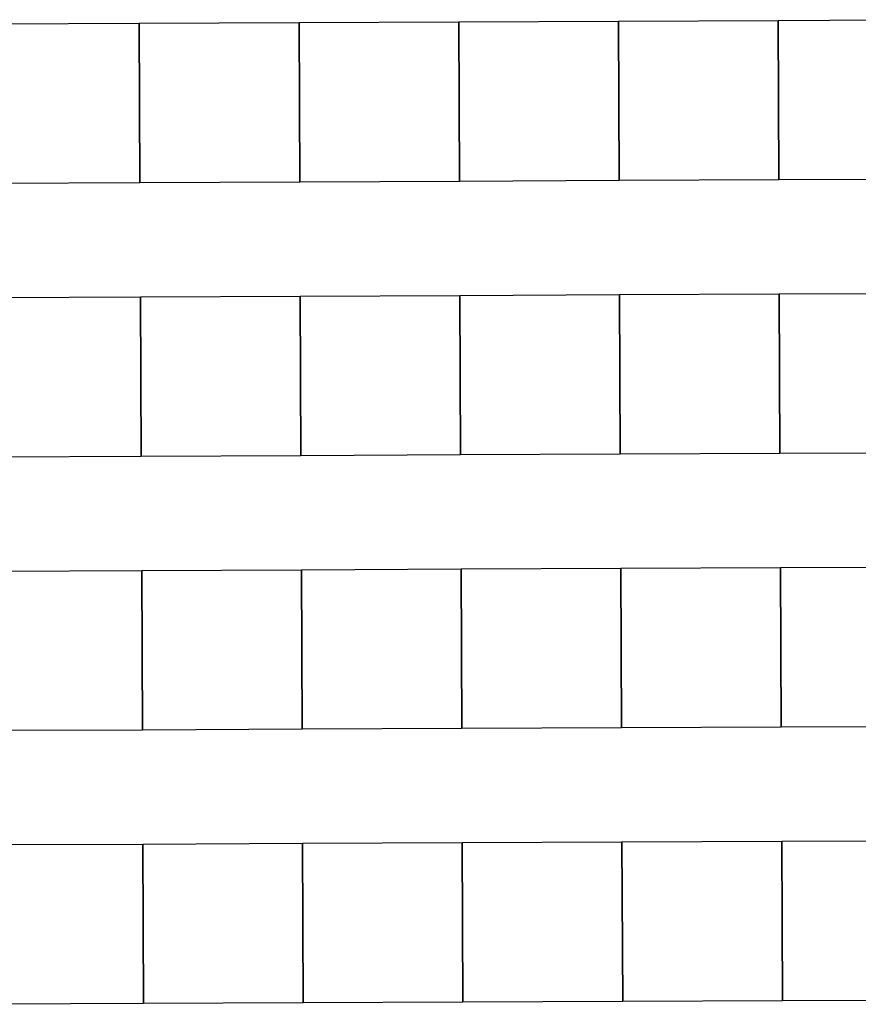
# Model space of a CAD drawing. Extents: x -12584 to -6387, y -3546 to -612.
# Drawn here: x -6719 to -6609, y -2149 to -2019 of the extents above; entities that cross this region are included whole.
import ezdxf

# ---------------------------------------------------------------- set-up
doc = ezdxf.new("R2010")
doc.units = 0
doc.header["$MEASUREMENT"] = 0

msp = doc.modelspace()

# ---------------------------------------------------------------- linework, layer by layer
for p, q in [((-6724.26, -2019.55), (-6703.26, -2019.46)), ((-6724.26, -2019.55), (-6703.26, -2019.46)), ((-6724.26, -2019.55), (-6703.26, -2019.46)), ((-6724.26, -2019.55), (-6703.26, -2019.46)), ((-6724.26, -2019.55), (-6703.26, -2019.46)), ((-6724.26, -2019.55), (-6703.26, -2019.46)), ((-6724.26, -2019.55), (-6703.26, -2019.46)), ((-6724.26, -2019.55), (-6703.26, -2019.46)), ((-6724.26, -2019.55), (-6703.26, -2019.46)), ((-6703.26, -2019.46), (-6682.26, -2019.37)), ((-6703.26, -2019.46), (-6682.26, -2019.37)), ((-6703.26, -2019.46), (-6682.26, -2019.37)), ((-6703.26, -2019.46), (-6682.26, -2019.37)), ((-6703.26, -2019.46), (-6682.26, -2019.37)), ((-6703.26, -2019.46), (-6682.26, -2019.37)), ((-6703.26, -2019.46), (-6682.26, -2019.37)), ((-6703.26, -2019.46), (-6682.26, -2019.37)), ((-6703.26, -2019.46), (-6682.26, -2019.37)), ((-6703.17, -2040.46), (-6703.26, -2019.46)), ((-6703.26, -2019.46), (-6703.17, -2040.46)), ((-6703.17, -2040.46), (-6703.26, -2019.46)), ((-6703.26, -2019.46), (-6703.17, -2040.46)), ((-6703.17, -2040.46), (-6703.26, -2019.46)), ((-6703.26, -2019.46), (-6703.17, -2040.46)), ((-6703.17, -2040.46), (-6703.26, -2019.46)), ((-6703.26, -2019.46), (-6703.17, -2040.46)), ((-6703.17, -2040.46), (-6703.26, -2019.46)), ((-6703.26, -2019.46), (-6703.17, -2040.46)), ((-6703.17, -2040.46), (-6703.26, -2019.46)), ((-6703.26, -2019.46), (-6703.17, -2040.46)), ((-6703.17, -2040.46), (-6703.26, -2019.46)), ((-6703.26, -2019.46), (-6703.17, -2040.46)), ((-6703.17, -2040.46), (-6703.26, -2019.46)), ((-6703.26, -2019.46), (-6703.17, -2040.46)), ((-6703.17, -2040.46), (-6703.26, -2019.46)), ((-6703.26, -2019.46), (-6703.17, -2040.46)), ((-6682.26, -2019.37), (-6661.26, -2019.27)), ((-6682.26, -2019.37), (-6661.26, -2019.27)), ((-6682.26, -2019.37), (-6661.26, -2019.27)), ((-6682.26, -2019.37), (-6661.26, -2019.27)), ((-6682.26, -2019.37), (-6661.26, -2019.27)), ((-6682.26, -2019.37), (-6661.26, -2019.27)), ((-6682.26, -2019.37), (-6661.26, -2019.27)), ((-6682.26, -2019.37), (-6661.26, -2019.27)), ((-6682.26, -2019.37), (-6661.26, -2019.27)), ((-6682.17, -2040.37), (-6682.26, -2019.37)), ((-6682.26, -2019.37), (-6682.17, -2040.37)), ((-6682.17, -2040.37), (-6682.26, -2019.37)), ((-6682.26, -2019.37), (-6682.17, -2040.37)), ((-6682.17, -2040.37), (-6682.26, -2019.37)), ((-6682.26, -2019.37), (-6682.17, -2040.37)), ((-6682.17, -2040.37), (-6682.26, -2019.37)), ((-6682.26, -2019.37), (-6682.17, -2040.37)), ((-6682.17, -2040.37), (-6682.26, -2019.37)), ((-6682.26, -2019.37), (-6682.17, -2040.37)), ((-6682.17, -2040.37), (-6682.26, -2019.37)), ((-6682.26, -2019.37), (-6682.17, -2040.37)), ((-6682.17, -2040.37), (-6682.26, -2019.37)), ((-6682.26, -2019.37), (-6682.17, -2040.37)), ((-6682.17, -2040.37), (-6682.26, -2019.37)), ((-6682.26, -2019.37), (-6682.17, -2040.37)), ((-6682.17, -2040.37), (-6682.26, -2019.37)), ((-6682.26, -2019.37), (-6682.17, -2040.37)), ((-6661.26, -2019.27), (-6640.26, -2019.18)), ((-6661.26, -2019.27), (-6640.26, -2019.18)), ((-6661.26, -2019.27), (-6640.26, -2019.18)), ((-6661.26, -2019.27), (-6640.26, -2019.18)), ((-6661.26, -2019.27), (-6640.26, -2019.18)), ((-6661.26, -2019.27), (-6640.26, -2019.18)), ((-6661.26, -2019.27), (-6640.26, -2019.18)), ((-6661.26, -2019.27), (-6640.26, -2019.18)), ((-6661.26, -2019.27), (-6640.26, -2019.18)), ((-6661.17, -2040.27), (-6661.26, -2019.27)), ((-6661.26, -2019.27), (-6661.17, -2040.27)), ((-6661.17, -2040.27), (-6661.26, -2019.27)), ((-6661.26, -2019.27), (-6661.17, -2040.27)), ((-6661.17, -2040.27), (-6661.26, -2019.27)), ((-6661.26, -2019.27), (-6661.17, -2040.27)), ((-6661.17, -2040.27), (-6661.26, -2019.27)), ((-6661.26, -2019.27), (-6661.17, -2040.27)), ((-6661.17, -2040.27), (-6661.26, -2019.27)), ((-6661.26, -2019.27), (-6661.17, -2040.27)), ((-6661.17, -2040.27), (-6661.26, -2019.27)), ((-6661.26, -2019.27), (-6661.17, -2040.27)), ((-6661.17, -2040.27), (-6661.26, -2019.27)), ((-6661.26, -2019.27), (-6661.17, -2040.27)), ((-6661.17, -2040.27), (-6661.26, -2019.27)), ((-6661.26, -2019.27), (-6661.17, -2040.27)), ((-6661.17, -2040.27), (-6661.26, -2019.27)), ((-6661.26, -2019.27), (-6661.17, -2040.27)), ((-6640.26, -2019.18), (-6619.26, -2019.09)), ((-6640.26, -2019.18), (-6619.26, -2019.09)), ((-6640.26, -2019.18), (-6619.26, -2019.09)), ((-6640.26, -2019.18), (-6619.26, -2019.09)), ((-6640.26, -2019.18), (-6619.26, -2019.09)), ((-6640.26, -2019.18), (-6619.26, -2019.09)), ((-6640.26, -2019.18), (-6619.26, -2019.09)), ((-6640.26, -2019.18), (-6619.26, -2019.09)), ((-6640.26, -2019.18), (-6619.26, -2019.09)), ((-6640.17, -2040.18), (-6640.26, -2019.18)), ((-6640.26, -2019.18), (-6640.17, -2040.18)), ((-6640.17, -2040.18), (-6640.26, -2019.18)), ((-6640.26, -2019.18), (-6640.17, -2040.18)), ((-6640.17, -2040.18), (-6640.26, -2019.18)), ((-6640.26, -2019.18), (-6640.17, -2040.18)), ((-6640.17, -2040.18), (-6640.26, -2019.18)), ((-6640.26, -2019.18), (-6640.17, -2040.18)), ((-6640.17, -2040.18), (-6640.26, -2019.18)), ((-6640.26, -2019.18), (-6640.17, -2040.18)), ((-6640.17, -2040.18), (-6640.26, -2019.18)), ((-6640.26, -2019.18), (-6640.17, -2040.18)), ((-6640.17, -2040.18), (-6640.26, -2019.18)), ((-6640.26, -2019.18), (-6640.17, -2040.18)), ((-6640.17, -2040.18), (-6640.26, -2019.18)), ((-6640.26, -2019.18), (-6640.17, -2040.18)), ((-6640.17, -2040.18), (-6640.26, -2019.18)), ((-6640.26, -2019.18), (-6640.17, -2040.18)), ((-6619.26, -2019.09), (-6598.26, -2019)), ((-6619.26, -2019.09), (-6598.26, -2019)), ((-6619.26, -2019.09), (-6598.26, -2019)), ((-6619.26, -2019.09), (-6598.26, -2019)), ((-6619.26, -2019.09), (-6598.26, -2019)), ((-6619.26, -2019.09), (-6598.26, -2019)), ((-6619.26, -2019.09), (-6598.26, -2019)), ((-6619.26, -2019.09), (-6598.26, -2019)), ((-6619.26, -2019.09), (-6598.26, -2019)), ((-6619.26, -2019.09), (-6619.17, -2040.09)), ((-6619.26, -2019.09), (-6619.17, -2040.09)), ((-6619.26, -2019.09), (-6619.17, -2040.09)), ((-6619.26, -2019.09), (-6619.17, -2040.09)), ((-6619.26, -2019.09), (-6619.17, -2040.09)), ((-6619.17, -2040.09), (-6619.26, -2019.09)), ((-6619.26, -2019.09), (-6619.17, -2040.09)), ((-6619.17, -2040.09), (-6619.26, -2019.09)), ((-6619.26, -2019.09), (-6619.17, -2040.09)), ((-6619.17, -2040.09), (-6619.26, -2019.09)), ((-6619.26, -2019.09), (-6619.17, -2040.09)), ((-6619.17, -2040.09), (-6619.26, -2019.09)), ((-6619.26, -2019.09), (-6619.17, -2040.09)), ((-6619.17, -2040.09), (-6619.26, -2019.09)), ((-6619.26, -2019.09), (-6619.17, -2040.09)), ((-6619.26, -2019.09), (-6619.17, -2040.09)), ((-6619.26, -2019.09), (-6619.17, -2040.09)), ((-6619.26, -2019.09), (-6619.17, -2040.09)), ((-6619.26, -2019.09), (-6619.17, -2040.09)), ((-6619.17, -2040.09), (-6619.26, -2019.09)), ((-6619.26, -2019.09), (-6619.17, -2040.09)), ((-6619.17, -2040.09), (-6619.26, -2019.09)), ((-6619.26, -2019.09), (-6619.17, -2040.09)), ((-6619.17, -2040.09), (-6619.26, -2019.09)), ((-6619.26, -2019.09), (-6619.17, -2040.09)), ((-6619.17, -2040.09), (-6619.26, -2019.09)), ((-6619.26, -2019.09), (-6619.17, -2040.09)), ((-6661.17, -2040.27), (-6682.17, -2040.37)), ((-6661.17, -2040.27), (-6682.17, -2040.37)), ((-6661.17, -2040.27), (-6682.17, -2040.37)), ((-6661.17, -2040.27), (-6682.17, -2040.37)), ((-6661.17, -2040.27), (-6682.17, -2040.37)), ((-6661.17, -2040.27), (-6682.17, -2040.37)), ((-6661.17, -2040.27), (-6682.17, -2040.37)), ((-6661.17, -2040.27), (-6682.17, -2040.37)), ((-6661.17, -2040.27), (-6682.17, -2040.37)), ((-6640.17, -2040.18), (-6661.17, -2040.27)), ((-6640.17, -2040.18), (-6661.17, -2040.27)), ((-6640.17, -2040.18), (-6661.17, -2040.27)), ((-6640.17, -2040.18), (-6661.17, -2040.27)), ((-6640.17, -2040.18), (-6661.17, -2040.27)), ((-6640.17, -2040.18), (-6661.17, -2040.27)), ((-6640.17, -2040.18), (-6661.17, -2040.27)), ((-6640.17, -2040.18), (-6661.17, -2040.27)), ((-6640.17, -2040.18), (-6661.17, -2040.27)), ((-6619.17, -2040.09), (-6640.17, -2040.18)), ((-6619.17, -2040.09), (-6640.17, -2040.18)), ((-6619.17, -2040.09), (-6640.17, -2040.18)), ((-6619.17, -2040.09), (-6640.17, -2040.18)), ((-6619.17, -2040.09), (-6640.17, -2040.18)), ((-6619.17, -2040.09), (-6640.17, -2040.18)), ((-6619.17, -2040.09), (-6640.17, -2040.18)), ((-6619.17, -2040.09), (-6640.17, -2040.18)), ((-6619.17, -2040.09), (-6640.17, -2040.18)), ((-6598.17, -2040), (-6619.17, -2040.09)), ((-6598.17, -2040), (-6619.17, -2040.09)), ((-6598.17, -2040), (-6619.17, -2040.09)), ((-6598.17, -2040), (-6619.17, -2040.09)), ((-6598.17, -2040), (-6619.17, -2040.09)), ((-6598.17, -2040), (-6619.17, -2040.09)), ((-6598.17, -2040), (-6619.17, -2040.09)), ((-6598.17, -2040), (-6619.17, -2040.09)), ((-6598.17, -2040), (-6619.17, -2040.09)), ((-6703.17, -2040.46), (-6724.17, -2040.55)), ((-6703.17, -2040.46), (-6724.17, -2040.55)), ((-6703.17, -2040.46), (-6724.17, -2040.55)), ((-6703.17, -2040.46), (-6724.17, -2040.55)), ((-6703.17, -2040.46), (-6724.17, -2040.55)), ((-6703.17, -2040.46), (-6724.17, -2040.55)), ((-6703.17, -2040.46), (-6724.17, -2040.55)), ((-6703.17, -2040.46), (-6724.17, -2040.55)), ((-6703.17, -2040.46), (-6724.17, -2040.55)), ((-6682.17, -2040.37), (-6703.17, -2040.46)), ((-6682.17, -2040.37), (-6703.17, -2040.46)), ((-6682.17, -2040.37), (-6703.17, -2040.46)), ((-6682.17, -2040.37), (-6703.17, -2040.46)), ((-6682.17, -2040.37), (-6703.17, -2040.46)), ((-6682.17, -2040.37), (-6703.17, -2040.46)), ((-6682.17, -2040.37), (-6703.17, -2040.46)), ((-6682.17, -2040.37), (-6703.17, -2040.46)), ((-6682.17, -2040.37), (-6703.17, -2040.46)), ((-6724.11, -2055.55), (-6703.11, -2055.46)), ((-6724.11, -2055.55), (-6703.11, -2055.46)), ((-6724.11, -2055.55), (-6703.11, -2055.46)), ((-6724.11, -2055.55), (-6703.11, -2055.46)), ((-6724.11, -2055.55), (-6703.11, -2055.46)), ((-6724.11, -2055.55), (-6703.11, -2055.46)), ((-6724.11, -2055.55), (-6703.11, -2055.46)), ((-6724.11, -2055.55), (-6703.11, -2055.46)), ((-6724.11, -2055.55), (-6703.11, -2055.46)), ((-6703.11, -2055.46), (-6682.11, -2055.37)), ((-6703.11, -2055.46), (-6682.11, -2055.37)), ((-6703.11, -2055.46), (-6682.11, -2055.37)), ((-6703.11, -2055.46), (-6682.11, -2055.37)), ((-6703.11, -2055.46), (-6682.11, -2055.37)), ((-6703.11, -2055.46), (-6682.11, -2055.37)), ((-6703.11, -2055.46), (-6682.11, -2055.37)), ((-6703.11, -2055.46), (-6682.11, -2055.37)), ((-6703.11, -2055.46), (-6682.11, -2055.37)), ((-6703.01, -2076.46), (-6703.11, -2055.46)), ((-6703.11, -2055.46), (-6703.01, -2076.46)), ((-6703.01, -2076.46), (-6703.11, -2055.46)), ((-6703.11, -2055.46), (-6703.01, -2076.46)), ((-6703.01, -2076.46), (-6703.11, -2055.46)), ((-6703.11, -2055.46), (-6703.01, -2076.46)), ((-6703.01, -2076.46), (-6703.11, -2055.46)), ((-6703.11, -2055.46), (-6703.01, -2076.46)), ((-6703.01, -2076.46), (-6703.11, -2055.46)), ((-6703.11, -2055.46), (-6703.01, -2076.46)), ((-6703.01, -2076.46), (-6703.11, -2055.46)), ((-6703.11, -2055.46), (-6703.01, -2076.46)), ((-6703.01, -2076.46), (-6703.11, -2055.46)), ((-6703.11, -2055.46), (-6703.01, -2076.46)), ((-6703.01, -2076.46), (-6703.11, -2055.46)), ((-6703.11, -2055.46), (-6703.01, -2076.46)), ((-6703.01, -2076.46), (-6703.11, -2055.46)), ((-6703.11, -2055.46), (-6703.01, -2076.46)), ((-6682.11, -2055.37), (-6661.11, -2055.27)), ((-6682.11, -2055.37), (-6661.11, -2055.27)), ((-6682.11, -2055.37), (-6661.11, -2055.27)), ((-6682.11, -2055.37), (-6661.11, -2055.27)), ((-6682.11, -2055.37), (-6661.11, -2055.27)), ((-6682.11, -2055.37), (-6661.11, -2055.27)), ((-6682.11, -2055.37), (-6661.11, -2055.27)), ((-6682.11, -2055.37), (-6661.11, -2055.27)), ((-6682.11, -2055.37), (-6661.11, -2055.27)), ((-6682.01, -2076.37), (-6682.11, -2055.37)), ((-6682.11, -2055.37), (-6682.01, -2076.37)), ((-6682.01, -2076.37), (-6682.11, -2055.37)), ((-6682.11, -2055.37), (-6682.01, -2076.37)), ((-6682.01, -2076.37), (-6682.11, -2055.37)), ((-6682.11, -2055.37), (-6682.01, -2076.37)), ((-6682.01, -2076.37), (-6682.11, -2055.37)), ((-6682.11, -2055.37), (-6682.01, -2076.37)), ((-6682.01, -2076.37), (-6682.11, -2055.37)), ((-6682.11, -2055.37), (-6682.01, -2076.37)), ((-6682.01, -2076.37), (-6682.11, -2055.37)), ((-6682.11, -2055.37), (-6682.01, -2076.37)), ((-6682.01, -2076.37), (-6682.11, -2055.37)), ((-6682.11, -2055.37), (-6682.01, -2076.37)), ((-6682.01, -2076.37), (-6682.11, -2055.37)), ((-6682.11, -2055.37), (-6682.01, -2076.37)), ((-6682.01, -2076.37), (-6682.11, -2055.37)), ((-6682.11, -2055.37), (-6682.01, -2076.37)), ((-6661.11, -2055.27), (-6640.11, -2055.18)), ((-6661.11, -2055.27), (-6640.11, -2055.18)), ((-6661.11, -2055.27), (-6640.11, -2055.18)), ((-6661.11, -2055.27), (-6640.11, -2055.18)), ((-6661.11, -2055.27), (-6640.11, -2055.18)), ((-6661.11, -2055.27), (-6640.11, -2055.18)), ((-6661.11, -2055.27), (-6640.11, -2055.18)), ((-6661.11, -2055.27), (-6640.11, -2055.18)), ((-6661.11, -2055.27), (-6640.11, -2055.18)), ((-6661.01, -2076.27), (-6661.11, -2055.27)), ((-6661.11, -2055.27), (-6661.01, -2076.27)), ((-6661.01, -2076.27), (-6661.11, -2055.27)), ((-6661.11, -2055.27), (-6661.01, -2076.27)), ((-6661.01, -2076.27), (-6661.11, -2055.27)), ((-6661.11, -2055.27), (-6661.01, -2076.27)), ((-6661.01, -2076.27), (-6661.11, -2055.27)), ((-6661.11, -2055.27), (-6661.01, -2076.27)), ((-6661.01, -2076.27), (-6661.11, -2055.27)), ((-6661.11, -2055.27), (-6661.01, -2076.27)), ((-6661.01, -2076.27), (-6661.11, -2055.27)), ((-6661.11, -2055.27), (-6661.01, -2076.27)), ((-6661.01, -2076.27), (-6661.11, -2055.27)), ((-6661.11, -2055.27), (-6661.01, -2076.27)), ((-6661.01, -2076.27), (-6661.11, -2055.27)), ((-6661.11, -2055.27), (-6661.01, -2076.27)), ((-6661.01, -2076.27), (-6661.11, -2055.27)), ((-6661.11, -2055.27), (-6661.01, -2076.27)), ((-6640.11, -2055.18), (-6619.11, -2055.09)), ((-6640.11, -2055.18), (-6619.11, -2055.09)), ((-6640.11, -2055.18), (-6619.11, -2055.09)), ((-6640.11, -2055.18), (-6619.11, -2055.09)), ((-6640.11, -2055.18), (-6619.11, -2055.09)), ((-6640.11, -2055.18), (-6619.11, -2055.09)), ((-6640.11, -2055.18), (-6619.11, -2055.09)), ((-6640.11, -2055.18), (-6619.11, -2055.09)), ((-6640.11, -2055.18), (-6619.11, -2055.09)), ((-6640.02, -2076.18), (-6640.11, -2055.18)), ((-6640.11, -2055.18), (-6640.02, -2076.18)), ((-6640.02, -2076.18), (-6640.11, -2055.18)), ((-6640.11, -2055.18), (-6640.02, -2076.18)), ((-6640.02, -2076.18), (-6640.11, -2055.18)), ((-6640.11, -2055.18), (-6640.02, -2076.18)), ((-6640.02, -2076.18), (-6640.11, -2055.18)), ((-6640.11, -2055.18), (-6640.02, -2076.18)), ((-6640.02, -2076.18), (-6640.11, -2055.18)), ((-6640.11, -2055.18), (-6640.02, -2076.18)), ((-6640.02, -2076.18), (-6640.11, -2055.18)), ((-6640.11, -2055.18), (-6640.02, -2076.18)), ((-6640.02, -2076.18), (-6640.11, -2055.18)), ((-6640.11, -2055.18), (-6640.02, -2076.18)), ((-6640.02, -2076.18), (-6640.11, -2055.18)), ((-6640.11, -2055.18), (-6640.02, -2076.18)), ((-6640.02, -2076.18), (-6640.11, -2055.18)), ((-6640.11, -2055.18), (-6640.02, -2076.18)), ((-6619.11, -2055.09), (-6598.11, -2055)), ((-6619.11, -2055.09), (-6598.11, -2055)), ((-6619.11, -2055.09), (-6598.11, -2055)), ((-6619.11, -2055.09), (-6598.11, -2055)), ((-6619.11, -2055.09), (-6598.11, -2055)), ((-6619.11, -2055.09), (-6598.11, -2055)), ((-6619.11, -2055.09), (-6598.11, -2055)), ((-6619.11, -2055.09), (-6598.11, -2055)), ((-6619.11, -2055.09), (-6598.11, -2055)), ((-6619.11, -2055.09), (-6619.02, -2076.09)), ((-6619.11, -2055.09), (-6619.02, -2076.09)), ((-6619.11, -2055.09), (-6619.02, -2076.09)), ((-6619.11, -2055.09), (-6619.02, -2076.09)), ((-6619.02, -2076.09), (-6619.11, -2055.09)), ((-6619.11, -2055.09), (-6619.02, -2076.09)), ((-6619.02, -2076.09), (-6619.11, -2055.09)), ((-6619.11, -2055.09), (-6619.02, -2076.09)), ((-6619.02, -2076.09), (-6619.11, -2055.09)), ((-6619.11, -2055.09), (-6619.02, -2076.09)), ((-6619.02, -2076.09), (-6619.11, -2055.09)), ((-6619.11, -2055.09), (-6619.02, -2076.09)), ((-6619.11, -2055.09), (-6619.02, -2076.09)), ((-6619.11, -2055.09), (-6619.02, -2076.09)), ((-6619.11, -2055.09), (-6619.02, -2076.09)), ((-6619.11, -2055.09), (-6619.02, -2076.09)), ((-6619.11, -2055.09), (-6619.02, -2076.09)), ((-6619.02, -2076.09), (-6619.11, -2055.09)), ((-6619.11, -2055.09), (-6619.02, -2076.09)), ((-6619.02, -2076.09), (-6619.11, -2055.09)), ((-6619.11, -2055.09), (-6619.02, -2076.09)), ((-6619.02, -2076.09), (-6619.11, -2055.09)), ((-6619.11, -2055.09), (-6619.02, -2076.09)), ((-6619.02, -2076.09), (-6619.11, -2055.09)), ((-6619.11, -2055.09), (-6619.02, -2076.09)), ((-6619.02, -2076.09), (-6619.11, -2055.09)), ((-6619.11, -2055.09), (-6619.02, -2076.09)), ((-6703.01, -2076.46), (-6724.01, -2076.55)), ((-6703.01, -2076.46), (-6724.01, -2076.55)), ((-6703.01, -2076.46), (-6724.01, -2076.55)), ((-6703.01, -2076.46), (-6724.01, -2076.55)), ((-6703.01, -2076.46), (-6724.01, -2076.55)), ((-6703.01, -2076.46), (-6724.01, -2076.55)), ((-6703.01, -2076.46), (-6724.01, -2076.55)), ((-6703.01, -2076.46), (-6724.01, -2076.55)), ((-6703.01, -2076.46), (-6724.01, -2076.55)), ((-6682.01, -2076.37), (-6703.01, -2076.46)), ((-6682.01, -2076.37), (-6703.01, -2076.46)), ((-6682.01, -2076.37), (-6703.01, -2076.46)), ((-6682.01, -2076.37), (-6703.01, -2076.46)), ((-6682.01, -2076.37), (-6703.01, -2076.46)), ((-6682.01, -2076.37), (-6703.01, -2076.46)), ((-6682.01, -2076.37), (-6703.01, -2076.46)), ((-6682.01, -2076.37), (-6703.01, -2076.46)), ((-6682.01, -2076.37), (-6703.01, -2076.46)), ((-6661.01, -2076.27), (-6682.01, -2076.37)), ((-6661.01, -2076.27), (-6682.01, -2076.37)), ((-6661.01, -2076.27), (-6682.01, -2076.37)), ((-6661.01, -2076.27), (-6682.01, -2076.37)), ((-6661.01, -2076.27), (-6682.01, -2076.37)), ((-6661.01, -2076.27), (-6682.01, -2076.37)), ((-6661.01, -2076.27), (-6682.01, -2076.37)), ((-6661.01, -2076.27), (-6682.01, -2076.37)), ((-6661.01, -2076.27), (-6682.01, -2076.37)), ((-6640.02, -2076.18), (-6661.01, -2076.27)), ((-6640.02, -2076.18), (-6661.01, -2076.27)), ((-6640.02, -2076.18), (-6661.01, -2076.27)), ((-6640.02, -2076.18), (-6661.01, -2076.27)), ((-6640.02, -2076.18), (-6661.01, -2076.27)), ((-6640.02, -2076.18), (-6661.01, -2076.27)), ((-6640.02, -2076.18), (-6661.01, -2076.27)), ((-6640.02, -2076.18), (-6661.01, -2076.27)), ((-6640.02, -2076.18), (-6661.01, -2076.27)), ((-6619.02, -2076.09), (-6640.02, -2076.18)), ((-6619.02, -2076.09), (-6640.02, -2076.18)), ((-6619.02, -2076.09), (-6640.02, -2076.18)), ((-6619.02, -2076.09), (-6640.02, -2076.18)), ((-6619.02, -2076.09), (-6640.02, -2076.18)), ((-6619.02, -2076.09), (-6640.02, -2076.18)), ((-6619.02, -2076.09), (-6640.02, -2076.18)), ((-6619.02, -2076.09), (-6640.02, -2076.18)), ((-6619.02, -2076.09), (-6640.02, -2076.18)), ((-6598.02, -2076), (-6619.02, -2076.09)), ((-6598.02, -2076), (-6619.02, -2076.09)), ((-6598.02, -2076), (-6619.02, -2076.09)), ((-6598.02, -2076), (-6619.02, -2076.09)), ((-6598.02, -2076), (-6619.02, -2076.09)), ((-6598.02, -2076), (-6619.02, -2076.09)), ((-6598.02, -2076), (-6619.02, -2076.09)), ((-6598.02, -2076), (-6619.02, -2076.09)), ((-6598.02, -2076), (-6619.02, -2076.09)), ((-6723.95, -2091.55), (-6702.95, -2091.46)), ((-6723.95, -2091.55), (-6702.95, -2091.46)), ((-6723.95, -2091.55), (-6702.95, -2091.46)), ((-6723.95, -2091.55), (-6702.95, -2091.46)), ((-6723.95, -2091.55), (-6702.95, -2091.46)), ((-6723.95, -2091.55), (-6702.95, -2091.46)), ((-6723.95, -2091.55), (-6702.95, -2091.46)), ((-6723.95, -2091.55), (-6702.95, -2091.46)), ((-6723.95, -2091.55), (-6702.95, -2091.46)), ((-6723.95, -2091.55), (-6702.95, -2091.46)), ((-6723.95, -2091.55), (-6702.95, -2091.46)), ((-6702.95, -2091.46), (-6681.95, -2091.37)), ((-6702.95, -2091.46), (-6681.95, -2091.37)), ((-6702.95, -2091.46), (-6681.95, -2091.37)), ((-6702.95, -2091.46), (-6681.95, -2091.37)), ((-6702.95, -2091.46), (-6681.95, -2091.37)), ((-6702.95, -2091.46), (-6681.95, -2091.37)), ((-6702.95, -2091.46), (-6681.95, -2091.37)), ((-6702.95, -2091.46), (-6681.95, -2091.37)), ((-6702.95, -2091.46), (-6681.95, -2091.37)), ((-6702.95, -2091.46), (-6681.95, -2091.37)), ((-6702.95, -2091.46), (-6681.95, -2091.37)), ((-6702.86, -2112.46), (-6702.95, -2091.46)), ((-6702.95, -2091.46), (-6702.86, -2112.46)), ((-6702.86, -2112.46), (-6702.95, -2091.46)), ((-6702.95, -2091.46), (-6702.86, -2112.46)), ((-6702.86, -2112.46), (-6702.95, -2091.46)), ((-6702.95, -2091.46), (-6702.86, -2112.46)), ((-6702.86, -2112.46), (-6702.95, -2091.46)), ((-6702.95, -2091.46), (-6702.86, -2112.46)), ((-6702.86, -2112.46), (-6702.95, -2091.46)), ((-6702.95, -2091.46), (-6702.86, -2112.46)), ((-6702.86, -2112.46), (-6702.95, -2091.46)), ((-6702.95, -2091.46), (-6702.86, -2112.46)), ((-6702.86, -2112.46), (-6702.95, -2091.46)), ((-6702.95, -2091.46), (-6702.86, -2112.46)), ((-6702.86, -2112.46), (-6702.95, -2091.46)), ((-6702.95, -2091.46), (-6702.86, -2112.46)), ((-6702.86, -2112.46), (-6702.95, -2091.46)), ((-6702.95, -2091.46), (-6702.86, -2112.46)), ((-6702.86, -2112.46), (-6702.95, -2091.46)), ((-6702.95, -2091.46), (-6702.86, -2112.46)), ((-6702.86, -2112.46), (-6702.95, -2091.46)), ((-6702.95, -2091.46), (-6702.86, -2112.46)), ((-6681.95, -2091.37), (-6660.95, -2091.27)), ((-6681.95, -2091.37), (-6660.95, -2091.27)), ((-6681.95, -2091.37), (-6660.95, -2091.27)), ((-6681.95, -2091.37), (-6660.95, -2091.27)), ((-6681.95, -2091.37), (-6660.95, -2091.27)), ((-6681.95, -2091.37), (-6660.95, -2091.27)), ((-6681.95, -2091.37), (-6660.95, -2091.27)), ((-6681.95, -2091.37), (-6660.95, -2091.27)), ((-6681.95, -2091.37), (-6660.95, -2091.27)), ((-6681.95, -2091.37), (-6660.95, -2091.27)), ((-6681.95, -2091.37), (-6660.95, -2091.27)), ((-6681.86, -2112.36), (-6681.95, -2091.37)), ((-6681.95, -2091.37), (-6681.86, -2112.36)), ((-6681.86, -2112.36), (-6681.95, -2091.37)), ((-6681.95, -2091.37), (-6681.86, -2112.36)), ((-6681.86, -2112.36), (-6681.95, -2091.37)), ((-6681.95, -2091.37), (-6681.86, -2112.36)), ((-6681.86, -2112.36), (-6681.95, -2091.37)), ((-6681.95, -2091.37), (-6681.86, -2112.36)), ((-6681.86, -2112.36), (-6681.95, -2091.37)), ((-6681.95, -2091.37), (-6681.86, -2112.36)), ((-6681.86, -2112.36), (-6681.95, -2091.37)), ((-6681.95, -2091.37), (-6681.86, -2112.36)), ((-6681.86, -2112.36), (-6681.95, -2091.37)), ((-6681.95, -2091.37), (-6681.86, -2112.36)), ((-6681.86, -2112.36), (-6681.95, -2091.37)), ((-6681.95, -2091.37), (-6681.86, -2112.36)), ((-6681.86, -2112.36), (-6681.95, -2091.37)), ((-6681.95, -2091.37), (-6681.86, -2112.36)), ((-6681.86, -2112.36), (-6681.95, -2091.37)), ((-6681.95, -2091.37), (-6681.86, -2112.36)), ((-6681.86, -2112.36), (-6681.95, -2091.37)), ((-6681.95, -2091.37), (-6681.86, -2112.36)), ((-6660.95, -2091.27), (-6639.95, -2091.18)), ((-6660.95, -2091.27), (-6639.95, -2091.18)), ((-6660.95, -2091.27), (-6639.95, -2091.18)), ((-6660.95, -2091.27), (-6639.95, -2091.18)), ((-6660.95, -2091.27), (-6639.95, -2091.18)), ((-6660.95, -2091.27), (-6639.95, -2091.18)), ((-6660.95, -2091.27), (-6639.95, -2091.18)), ((-6660.95, -2091.27), (-6639.95, -2091.18)), ((-6660.95, -2091.27), (-6639.95, -2091.18)), ((-6660.95, -2091.27), (-6639.95, -2091.18)), ((-6660.95, -2091.27), (-6639.95, -2091.18)), ((-6660.86, -2112.27), (-6660.95, -2091.27)), ((-6660.95, -2091.27), (-6660.86, -2112.27)), ((-6660.86, -2112.27), (-6660.95, -2091.27)), ((-6660.95, -2091.27), (-6660.86, -2112.27)), ((-6660.86, -2112.27), (-6660.95, -2091.27)), ((-6660.95, -2091.27), (-6660.86, -2112.27)), ((-6660.86, -2112.27), (-6660.95, -2091.27)), ((-6660.95, -2091.27), (-6660.86, -2112.27)), ((-6660.86, -2112.27), (-6660.95, -2091.27)), ((-6660.95, -2091.27), (-6660.86, -2112.27)), ((-6660.86, -2112.27), (-6660.95, -2091.27)), ((-6660.95, -2091.27), (-6660.86, -2112.27)), ((-6660.86, -2112.27), (-6660.95, -2091.27)), ((-6660.95, -2091.27), (-6660.86, -2112.27)), ((-6660.86, -2112.27), (-6660.95, -2091.27)), ((-6660.95, -2091.27), (-6660.86, -2112.27)), ((-6660.86, -2112.27), (-6660.95, -2091.27)), ((-6660.95, -2091.27), (-6660.86, -2112.27)), ((-6660.86, -2112.27), (-6660.95, -2091.27)), ((-6660.95, -2091.27), (-6660.86, -2112.27)), ((-6660.86, -2112.27), (-6660.95, -2091.27)), ((-6660.95, -2091.27), (-6660.86, -2112.27)), ((-6639.95, -2091.18), (-6618.95, -2091.09)), ((-6639.95, -2091.18), (-6618.95, -2091.09)), ((-6639.95, -2091.18), (-6618.95, -2091.09)), ((-6639.95, -2091.18), (-6618.95, -2091.09)), ((-6639.95, -2091.18), (-6618.95, -2091.09)), ((-6639.95, -2091.18), (-6618.95, -2091.09)), ((-6639.95, -2091.18), (-6618.95, -2091.09)), ((-6639.95, -2091.18), (-6618.95, -2091.09)), ((-6639.95, -2091.18), (-6618.95, -2091.09)), ((-6639.95, -2091.18), (-6618.95, -2091.09)), ((-6639.95, -2091.18), (-6618.95, -2091.09)), ((-6639.86, -2112.18), (-6639.95, -2091.18)), ((-6639.95, -2091.18), (-6639.86, -2112.18)), ((-6639.86, -2112.18), (-6639.95, -2091.18)), ((-6639.95, -2091.18), (-6639.86, -2112.18)), ((-6639.86, -2112.18), (-6639.95, -2091.18)), ((-6639.95, -2091.18), (-6639.86, -2112.18)), ((-6639.86, -2112.18), (-6639.95, -2091.18)), ((-6639.95, -2091.18), (-6639.86, -2112.18)), ((-6639.86, -2112.18), (-6639.95, -2091.18)), ((-6639.95, -2091.18), (-6639.86, -2112.18)), ((-6639.86, -2112.18), (-6639.95, -2091.18)), ((-6639.95, -2091.18), (-6639.86, -2112.18)), ((-6639.86, -2112.18), (-6639.95, -2091.18)), ((-6639.95, -2091.18), (-6639.86, -2112.18)), ((-6639.86, -2112.18), (-6639.95, -2091.18)), ((-6639.95, -2091.18), (-6639.86, -2112.18)), ((-6639.86, -2112.18), (-6639.95, -2091.18)), ((-6639.95, -2091.18), (-6639.86, -2112.18)), ((-6639.86, -2112.18), (-6639.95, -2091.18)), ((-6639.95, -2091.18), (-6639.86, -2112.18)), ((-6639.86, -2112.18), (-6639.95, -2091.18)), ((-6639.95, -2091.18), (-6639.86, -2112.18)), ((-6618.95, -2091.09), (-6597.95, -2091)), ((-6618.95, -2091.09), (-6597.95, -2091)), ((-6618.95, -2091.09), (-6597.95, -2091)), ((-6618.95, -2091.09), (-6597.95, -2091)), ((-6618.95, -2091.09), (-6597.95, -2091)), ((-6618.95, -2091.09), (-6597.95, -2091)), ((-6618.95, -2091.09), (-6597.95, -2091)), ((-6618.95, -2091.09), (-6597.95, -2091)), ((-6618.95, -2091.09), (-6597.95, -2091)), ((-6618.95, -2091.09), (-6597.95, -2091)), ((-6618.95, -2091.09), (-6597.95, -2091)), ((-6618.95, -2091.09), (-6618.86, -2112.09)), ((-6618.95, -2091.09), (-6618.86, -2112.09)), ((-6618.95, -2091.09), (-6618.86, -2112.09)), ((-6618.95, -2091.09), (-6618.86, -2112.09)), ((-6618.95, -2091.09), (-6618.86, -2112.09)), ((-6618.86, -2112.09), (-6618.95, -2091.09)), ((-6618.95, -2091.09), (-6618.86, -2112.09)), ((-6618.86, -2112.09), (-6618.95, -2091.09)), ((-6618.95, -2091.09), (-6618.86, -2112.09)), ((-6618.86, -2112.09), (-6618.95, -2091.09)), ((-6618.95, -2091.09), (-6618.86, -2112.09)), ((-6618.86, -2112.09), (-6618.95, -2091.09)), ((-6618.95, -2091.09), (-6618.86, -2112.09)), ((-6618.86, -2112.09), (-6618.95, -2091.09)), ((-6618.95, -2091.09), (-6618.86, -2112.09)), ((-6618.95, -2091.09), (-6618.86, -2112.09)), ((-6618.95, -2091.09), (-6618.86, -2112.09)), ((-6618.95, -2091.09), (-6618.86, -2112.09)), ((-6618.95, -2091.09), (-6618.86, -2112.09)), ((-6618.95, -2091.09), (-6618.86, -2112.09)), ((-6618.95, -2091.09), (-6618.86, -2112.09)), ((-6618.86, -2112.09), (-6618.95, -2091.09)), ((-6618.95, -2091.09), (-6618.86, -2112.09)), ((-6618.86, -2112.09), (-6618.95, -2091.09)), ((-6618.95, -2091.09), (-6618.86, -2112.09)), ((-6618.86, -2112.09), (-6618.95, -2091.09)), ((-6618.95, -2091.09), (-6618.86, -2112.09)), ((-6618.86, -2112.09), (-6618.95, -2091.09)), ((-6618.95, -2091.09), (-6618.86, -2112.09)), ((-6618.86, -2112.09), (-6618.95, -2091.09)), ((-6618.95, -2091.09), (-6618.86, -2112.09)), ((-6618.86, -2112.09), (-6618.95, -2091.09)), ((-6618.95, -2091.09), (-6618.86, -2112.09)), ((-6702.86, -2112.46), (-6723.86, -2112.55)), ((-6702.86, -2112.46), (-6723.86, -2112.55)), ((-6702.86, -2112.46), (-6723.86, -2112.55)), ((-6702.86, -2112.46), (-6723.86, -2112.55)), ((-6702.86, -2112.46), (-6723.86, -2112.55)), ((-6702.86, -2112.46), (-6723.86, -2112.55)), ((-6702.86, -2112.46), (-6723.86, -2112.55)), ((-6702.86, -2112.46), (-6723.86, -2112.55)), ((-6702.86, -2112.46), (-6723.86, -2112.55)), ((-6702.86, -2112.46), (-6723.86, -2112.55)), ((-6702.86, -2112.46), (-6723.86, -2112.55)), ((-6681.86, -2112.36), (-6702.86, -2112.46)), ((-6681.86, -2112.36), (-6702.86, -2112.46)), ((-6681.86, -2112.36), (-6702.86, -2112.46)), ((-6681.86, -2112.36), (-6702.86, -2112.46)), ((-6681.86, -2112.36), (-6702.86, -2112.46)), ((-6681.86, -2112.36), (-6702.86, -2112.46)), ((-6681.86, -2112.36), (-6702.86, -2112.46)), ((-6681.86, -2112.36), (-6702.86, -2112.46)), ((-6681.86, -2112.36), (-6702.86, -2112.46)), ((-6681.86, -2112.36), (-6702.86, -2112.46)), ((-6681.86, -2112.36), (-6702.86, -2112.46)), ((-6660.86, -2112.27), (-6681.86, -2112.36)), ((-6660.86, -2112.27), (-6681.86, -2112.36)), ((-6660.86, -2112.27), (-6681.86, -2112.36)), ((-6660.86, -2112.27), (-6681.86, -2112.36)), ((-6660.86, -2112.27), (-6681.86, -2112.36)), ((-6660.86, -2112.27), (-6681.86, -2112.36)), ((-6660.86, -2112.27), (-6681.86, -2112.36)), ((-6660.86, -2112.27), (-6681.86, -2112.36)), ((-6660.86, -2112.27), (-6681.86, -2112.36)), ((-6660.86, -2112.27), (-6681.86, -2112.36)), ((-6660.86, -2112.27), (-6681.86, -2112.36)), ((-6639.86, -2112.18), (-6660.86, -2112.27)), ((-6639.86, -2112.18), (-6660.86, -2112.27)), ((-6639.86, -2112.18), (-6660.86, -2112.27)), ((-6639.86, -2112.18), (-6660.86, -2112.27)), ((-6639.86, -2112.18), (-6660.86, -2112.27)), ((-6639.86, -2112.18), (-6660.86, -2112.27)), ((-6639.86, -2112.18), (-6660.86, -2112.27)), ((-6639.86, -2112.18), (-6660.86, -2112.27)), ((-6639.86, -2112.18), (-6660.86, -2112.27)), ((-6639.86, -2112.18), (-6660.86, -2112.27)), ((-6639.86, -2112.18), (-6660.86, -2112.27)), ((-6618.86, -2112.09), (-6639.86, -2112.18)), ((-6618.86, -2112.09), (-6639.86, -2112.18)), ((-6618.86, -2112.09), (-6639.86, -2112.18)), ((-6618.86, -2112.09), (-6639.86, -2112.18)), ((-6618.86, -2112.09), (-6639.86, -2112.18)), ((-6618.86, -2112.09), (-6639.86, -2112.18)), ((-6618.86, -2112.09), (-6639.86, -2112.18)), ((-6618.86, -2112.09), (-6639.86, -2112.18)), ((-6618.86, -2112.09), (-6639.86, -2112.18)), ((-6618.86, -2112.09), (-6639.86, -2112.18)), ((-6618.86, -2112.09), (-6639.86, -2112.18)), ((-6597.86, -2112), (-6618.86, -2112.09)), ((-6597.86, -2112), (-6618.86, -2112.09)), ((-6597.86, -2112), (-6618.86, -2112.09)), ((-6597.86, -2112), (-6618.86, -2112.09)), ((-6597.86, -2112), (-6618.86, -2112.09)), ((-6597.86, -2112), (-6618.86, -2112.09)), ((-6597.86, -2112), (-6618.86, -2112.09)), ((-6597.86, -2112), (-6618.86, -2112.09)), ((-6597.86, -2112), (-6618.86, -2112.09)), ((-6597.86, -2112), (-6618.86, -2112.09)), ((-6597.86, -2112), (-6618.86, -2112.09)), ((-6639.79, -2127.18), (-6618.79, -2127.09)), ((-6639.79, -2127.18), (-6618.79, -2127.09)), ((-6639.79, -2127.18), (-6618.79, -2127.09)), ((-6639.79, -2127.18), (-6618.79, -2127.09)), ((-6639.79, -2127.18), (-6618.79, -2127.09)), ((-6639.79, -2127.18), (-6618.79, -2127.09)), ((-6639.79, -2127.18), (-6618.79, -2127.09)), ((-6639.79, -2127.18), (-6618.79, -2127.09)), ((-6639.79, -2127.18), (-6618.79, -2127.09)), ((-6639.79, -2127.18), (-6618.79, -2127.09)), ((-6639.79, -2127.18), (-6618.79, -2127.09)), ((-6639.79, -2127.18), (-6618.79, -2127.09)), ((-6618.79, -2127.09), (-6597.79, -2127)), ((-6618.79, -2127.09), (-6597.79, -2127)), ((-6618.79, -2127.09), (-6597.79, -2127)), ((-6618.79, -2127.09), (-6597.79, -2127)), ((-6618.79, -2127.09), (-6597.79, -2127)), ((-6618.79, -2127.09), (-6597.79, -2127)), ((-6618.79, -2127.09), (-6597.79, -2127)), ((-6618.79, -2127.09), (-6597.79, -2127)), ((-6618.79, -2127.09), (-6597.79, -2127)), ((-6618.79, -2127.09), (-6597.79, -2127)), ((-6618.79, -2127.09), (-6597.79, -2127)), ((-6618.79, -2127.09), (-6597.79, -2127)), ((-6618.79, -2127.09), (-6618.7, -2148.09)), ((-6618.79, -2127.09), (-6618.7, -2148.09)), ((-6618.79, -2127.09), (-6618.7, -2148.09)), ((-6618.79, -2127.09), (-6618.7, -2148.09)), ((-6618.79, -2127.09), (-6618.7, -2148.09)), ((-6618.79, -2127.09), (-6618.7, -2148.09)), ((-6618.7, -2148.09), (-6618.79, -2127.09)), ((-6618.79, -2127.09), (-6618.7, -2148.09)), ((-6618.7, -2148.09), (-6618.79, -2127.09)), ((-6618.79, -2127.09), (-6618.7, -2148.09)), ((-6618.7, -2148.09), (-6618.79, -2127.09)), ((-6618.79, -2127.09), (-6618.7, -2148.09)), ((-6618.7, -2148.09), (-6618.79, -2127.09)), ((-6618.79, -2127.09), (-6618.7, -2148.09)), ((-6618.7, -2148.09), (-6618.79, -2127.09)), ((-6618.79, -2127.09), (-6618.7, -2148.09)), ((-6618.7, -2148.09), (-6618.79, -2127.09)), ((-6618.79, -2127.09), (-6618.7, -2148.09)), ((-6618.79, -2127.09), (-6618.7, -2148.09)), ((-6618.79, -2127.09), (-6618.7, -2148.09)), ((-6618.79, -2127.09), (-6618.7, -2148.09)), ((-6618.79, -2127.09), (-6618.7, -2148.09)), ((-6618.79, -2127.09), (-6618.7, -2148.09)), ((-6618.79, -2127.09), (-6618.7, -2148.09)), ((-6618.7, -2148.09), (-6618.79, -2127.09)), ((-6618.79, -2127.09), (-6618.7, -2148.09)), ((-6618.7, -2148.09), (-6618.79, -2127.09)), ((-6618.79, -2127.09), (-6618.7, -2148.09)), ((-6618.7, -2148.09), (-6618.79, -2127.09)), ((-6618.79, -2127.09), (-6618.7, -2148.09)), ((-6618.7, -2148.09), (-6618.79, -2127.09)), ((-6618.79, -2127.09), (-6618.7, -2148.09)), ((-6618.7, -2148.09), (-6618.79, -2127.09)), ((-6618.79, -2127.09), (-6618.7, -2148.09)), ((-6618.7, -2148.09), (-6618.79, -2127.09)), ((-6618.79, -2127.09), (-6618.7, -2148.09)), ((-6723.79, -2127.55), (-6702.79, -2127.46)), ((-6723.79, -2127.55), (-6702.79, -2127.46)), ((-6723.79, -2127.55), (-6702.79, -2127.46)), ((-6723.79, -2127.55), (-6702.79, -2127.46)), ((-6723.79, -2127.55), (-6702.79, -2127.46)), ((-6723.79, -2127.55), (-6702.79, -2127.46)), ((-6723.79, -2127.55), (-6702.79, -2127.46)), ((-6723.79, -2127.55), (-6702.79, -2127.46)), ((-6723.79, -2127.55), (-6702.79, -2127.46)), ((-6723.79, -2127.55), (-6702.79, -2127.46)), ((-6723.79, -2127.55), (-6702.79, -2127.46)), ((-6723.79, -2127.55), (-6702.79, -2127.46)), ((-6702.79, -2127.46), (-6681.79, -2127.36)), ((-6702.79, -2127.46), (-6681.79, -2127.36)), ((-6702.79, -2127.46), (-6681.79, -2127.36)), ((-6702.79, -2127.46), (-6681.79, -2127.36)), ((-6702.79, -2127.46), (-6681.79, -2127.36)), ((-6702.79, -2127.46), (-6681.79, -2127.36)), ((-6702.79, -2127.46), (-6681.79, -2127.36)), ((-6702.79, -2127.46), (-6681.79, -2127.36)), ((-6702.79, -2127.46), (-6681.79, -2127.36)), ((-6702.79, -2127.46), (-6681.79, -2127.36)), ((-6702.79, -2127.46), (-6681.79, -2127.36)), ((-6702.79, -2127.46), (-6681.79, -2127.36)), ((-6702.7, -2148.46), (-6702.79, -2127.46)), ((-6702.79, -2127.46), (-6702.7, -2148.46)), ((-6702.7, -2148.46), (-6702.79, -2127.46)), ((-6702.79, -2127.46), (-6702.7, -2148.46)), ((-6702.7, -2148.46), (-6702.79, -2127.46)), ((-6702.79, -2127.46), (-6702.7, -2148.46)), ((-6702.7, -2148.46), (-6702.79, -2127.46)), ((-6702.79, -2127.46), (-6702.7, -2148.46)), ((-6702.7, -2148.46), (-6702.79, -2127.46)), ((-6702.79, -2127.46), (-6702.7, -2148.46)), ((-6702.7, -2148.46), (-6702.79, -2127.46)), ((-6702.79, -2127.46), (-6702.7, -2148.46)), ((-6702.7, -2148.46), (-6702.79, -2127.46)), ((-6702.79, -2127.46), (-6702.7, -2148.46)), ((-6702.7, -2148.46), (-6702.79, -2127.46)), ((-6702.79, -2127.46), (-6702.7, -2148.46)), ((-6702.7, -2148.46), (-6702.79, -2127.46)), ((-6702.79, -2127.46), (-6702.7, -2148.46)), ((-6702.7, -2148.46), (-6702.79, -2127.46)), ((-6702.79, -2127.46), (-6702.7, -2148.46)), ((-6702.7, -2148.46), (-6702.79, -2127.46)), ((-6702.79, -2127.46), (-6702.7, -2148.46)), ((-6702.7, -2148.46), (-6702.79, -2127.46)), ((-6702.79, -2127.46), (-6702.7, -2148.46)), ((-6681.79, -2127.36), (-6660.79, -2127.27)), ((-6681.79, -2127.36), (-6660.79, -2127.27)), ((-6681.79, -2127.36), (-6660.79, -2127.27)), ((-6681.79, -2127.36), (-6660.79, -2127.27)), ((-6681.79, -2127.36), (-6660.79, -2127.27)), ((-6681.79, -2127.36), (-6660.79, -2127.27)), ((-6681.79, -2127.36), (-6660.79, -2127.27)), ((-6681.79, -2127.36), (-6660.79, -2127.27)), ((-6681.79, -2127.36), (-6660.79, -2127.27)), ((-6681.79, -2127.36), (-6660.79, -2127.27)), ((-6681.79, -2127.36), (-6660.79, -2127.27)), ((-6681.79, -2127.36), (-6660.79, -2127.27)), ((-6681.7, -2148.36), (-6681.79, -2127.36)), ((-6681.79, -2127.36), (-6681.7, -2148.36)), ((-6681.7, -2148.36), (-6681.79, -2127.36)), ((-6681.79, -2127.36), (-6681.7, -2148.36)), ((-6681.7, -2148.36), (-6681.79, -2127.36)), ((-6681.79, -2127.36), (-6681.7, -2148.36)), ((-6681.7, -2148.36), (-6681.79, -2127.36)), ((-6681.79, -2127.36), (-6681.7, -2148.36)), ((-6681.7, -2148.36), (-6681.79, -2127.36)), ((-6681.79, -2127.36), (-6681.7, -2148.36)), ((-6681.7, -2148.36), (-6681.79, -2127.36)), ((-6681.79, -2127.36), (-6681.7, -2148.36)), ((-6681.7, -2148.36), (-6681.79, -2127.36)), ((-6681.79, -2127.36), (-6681.7, -2148.36)), ((-6681.7, -2148.36), (-6681.79, -2127.36)), ((-6681.79, -2127.36), (-6681.7, -2148.36)), ((-6681.7, -2148.36), (-6681.79, -2127.36)), ((-6681.79, -2127.36), (-6681.7, -2148.36)), ((-6681.7, -2148.36), (-6681.79, -2127.36)), ((-6681.79, -2127.36), (-6681.7, -2148.36)), ((-6681.7, -2148.36), (-6681.79, -2127.36)), ((-6681.79, -2127.36), (-6681.7, -2148.36)), ((-6681.7, -2148.36), (-6681.79, -2127.36)), ((-6681.79, -2127.36), (-6681.7, -2148.36)), ((-6660.79, -2127.27), (-6639.79, -2127.18)), ((-6660.79, -2127.27), (-6639.79, -2127.18)), ((-6660.79, -2127.27), (-6639.79, -2127.18)), ((-6660.79, -2127.27), (-6639.79, -2127.18)), ((-6660.79, -2127.27), (-6639.79, -2127.18)), ((-6660.79, -2127.27), (-6639.79, -2127.18)), ((-6660.79, -2127.27), (-6639.79, -2127.18)), ((-6660.79, -2127.27), (-6639.79, -2127.18)), ((-6660.79, -2127.27), (-6639.79, -2127.18)), ((-6660.79, -2127.27), (-6639.79, -2127.18)), ((-6660.79, -2127.27), (-6639.79, -2127.18)), ((-6660.79, -2127.27), (-6639.79, -2127.18)), ((-6660.7, -2148.27), (-6660.79, -2127.27)), ((-6660.79, -2127.27), (-6660.7, -2148.27)), ((-6660.7, -2148.27), (-6660.79, -2127.27)), ((-6660.79, -2127.27), (-6660.7, -2148.27)), ((-6660.7, -2148.27), (-6660.79, -2127.27)), ((-6660.79, -2127.27), (-6660.7, -2148.27)), ((-6660.7, -2148.27), (-6660.79, -2127.27)), ((-6660.79, -2127.27), (-6660.7, -2148.27)), ((-6660.7, -2148.27), (-6660.79, -2127.27)), ((-6660.79, -2127.27), (-6660.7, -2148.27)), ((-6660.7, -2148.27), (-6660.79, -2127.27)), ((-6660.79, -2127.27), (-6660.7, -2148.27)), ((-6660.7, -2148.27), (-6660.79, -2127.27)), ((-6660.79, -2127.27), (-6660.7, -2148.27)), ((-6660.7, -2148.27), (-6660.79, -2127.27)), ((-6660.79, -2127.27), (-6660.7, -2148.27)), ((-6660.7, -2148.27), (-6660.79, -2127.27)), ((-6660.79, -2127.27), (-6660.7, -2148.27)), ((-6660.7, -2148.27), (-6660.79, -2127.27)), ((-6660.79, -2127.27), (-6660.7, -2148.27)), ((-6660.7, -2148.27), (-6660.79, -2127.27)), ((-6660.79, -2127.27), (-6660.7, -2148.27)), ((-6660.7, -2148.27), (-6660.79, -2127.27)), ((-6660.79, -2127.27), (-6660.7, -2148.27)), ((-6639.7, -2148.18), (-6639.79, -2127.18)), ((-6639.79, -2127.18), (-6639.7, -2148.18)), ((-6639.7, -2148.18), (-6639.79, -2127.18)), ((-6639.79, -2127.18), (-6639.7, -2148.18)), ((-6639.7, -2148.18), (-6639.79, -2127.18)), ((-6639.79, -2127.18), (-6639.7, -2148.18)), ((-6639.7, -2148.18), (-6639.79, -2127.18)), ((-6639.79, -2127.18), (-6639.7, -2148.18)), ((-6639.7, -2148.18), (-6639.79, -2127.18)), ((-6639.79, -2127.18), (-6639.7, -2148.18)), ((-6639.7, -2148.18), (-6639.79, -2127.18)), ((-6639.79, -2127.18), (-6639.7, -2148.18)), ((-6639.7, -2148.18), (-6639.79, -2127.18)), ((-6639.79, -2127.18), (-6639.7, -2148.18)), ((-6639.7, -2148.18), (-6639.79, -2127.18)), ((-6639.79, -2127.18), (-6639.7, -2148.18)), ((-6639.7, -2148.18), (-6639.79, -2127.18)), ((-6639.79, -2127.18), (-6639.7, -2148.18)), ((-6639.7, -2148.18), (-6639.79, -2127.18)), ((-6639.79, -2127.18), (-6639.7, -2148.18)), ((-6639.7, -2148.18), (-6639.79, -2127.18)), ((-6639.79, -2127.18), (-6639.7, -2148.18)), ((-6639.7, -2148.18), (-6639.79, -2127.18)), ((-6639.79, -2127.18), (-6639.7, -2148.18)), ((-6702.7, -2148.46), (-6723.7, -2148.55)), ((-6702.7, -2148.46), (-6723.7, -2148.55)), ((-6702.7, -2148.46), (-6723.7, -2148.55)), ((-6702.7, -2148.46), (-6723.7, -2148.55)), ((-6702.7, -2148.46), (-6723.7, -2148.55)), ((-6702.7, -2148.46), (-6723.7, -2148.55)), ((-6702.7, -2148.46), (-6723.7, -2148.55)), ((-6702.7, -2148.46), (-6723.7, -2148.55)), ((-6702.7, -2148.46), (-6723.7, -2148.55)), ((-6702.7, -2148.46), (-6723.7, -2148.55)), ((-6702.7, -2148.46), (-6723.7, -2148.55)), ((-6702.7, -2148.46), (-6723.7, -2148.55)), ((-6681.7, -2148.36), (-6702.7, -2148.46)), ((-6681.7, -2148.36), (-6702.7, -2148.46)), ((-6681.7, -2148.36), (-6702.7, -2148.46)), ((-6681.7, -2148.36), (-6702.7, -2148.46)), ((-6681.7, -2148.36), (-6702.7, -2148.46)), ((-6681.7, -2148.36), (-6702.7, -2148.46)), ((-6681.7, -2148.36), (-6702.7, -2148.46)), ((-6681.7, -2148.36), (-6702.7, -2148.46)), ((-6681.7, -2148.36), (-6702.7, -2148.46)), ((-6681.7, -2148.36), (-6702.7, -2148.46)), ((-6681.7, -2148.36), (-6702.7, -2148.46)), ((-6681.7, -2148.36), (-6702.7, -2148.46)), ((-6660.7, -2148.27), (-6681.7, -2148.36)), ((-6660.7, -2148.27), (-6681.7, -2148.36)), ((-6660.7, -2148.27), (-6681.7, -2148.36)), ((-6660.7, -2148.27), (-6681.7, -2148.36)), ((-6660.7, -2148.27), (-6681.7, -2148.36)), ((-6660.7, -2148.27), (-6681.7, -2148.36)), ((-6660.7, -2148.27), (-6681.7, -2148.36)), ((-6660.7, -2148.27), (-6681.7, -2148.36)), ((-6660.7, -2148.27), (-6681.7, -2148.36)), ((-6660.7, -2148.27), (-6681.7, -2148.36)), ((-6660.7, -2148.27), (-6681.7, -2148.36)), ((-6660.7, -2148.27), (-6681.7, -2148.36)), ((-6639.7, -2148.18), (-6660.7, -2148.27)), ((-6639.7, -2148.18), (-6660.7, -2148.27)), ((-6639.7, -2148.18), (-6660.7, -2148.27)), ((-6639.7, -2148.18), (-6660.7, -2148.27)), ((-6639.7, -2148.18), (-6660.7, -2148.27)), ((-6639.7, -2148.18), (-6660.7, -2148.27)), ((-6639.7, -2148.18), (-6660.7, -2148.27)), ((-6639.7, -2148.18), (-6660.7, -2148.27)), ((-6639.7, -2148.18), (-6660.7, -2148.27)), ((-6639.7, -2148.18), (-6660.7, -2148.27)), ((-6639.7, -2148.18), (-6660.7, -2148.27)), ((-6639.7, -2148.18), (-6660.7, -2148.27)), ((-6618.7, -2148.09), (-6639.7, -2148.18)), ((-6618.7, -2148.09), (-6639.7, -2148.18)), ((-6618.7, -2148.09), (-6639.7, -2148.18)), ((-6618.7, -2148.09), (-6639.7, -2148.18)), ((-6618.7, -2148.09), (-6639.7, -2148.18)), ((-6618.7, -2148.09), (-6639.7, -2148.18)), ((-6618.7, -2148.09), (-6639.7, -2148.18)), ((-6618.7, -2148.09), (-6639.7, -2148.18)), ((-6618.7, -2148.09), (-6639.7, -2148.18)), ((-6618.7, -2148.09), (-6639.7, -2148.18)), ((-6618.7, -2148.09), (-6639.7, -2148.18)), ((-6618.7, -2148.09), (-6639.7, -2148.18)), ((-6597.7, -2148), (-6618.7, -2148.09)), ((-6597.7, -2148), (-6618.7, -2148.09)), ((-6597.7, -2148), (-6618.7, -2148.09)), ((-6597.7, -2148), (-6618.7, -2148.09)), ((-6597.7, -2148), (-6618.7, -2148.09)), ((-6597.7, -2148), (-6618.7, -2148.09)), ((-6597.7, -2148), (-6618.7, -2148.09)), ((-6597.7, -2148), (-6618.7, -2148.09)), ((-6597.7, -2148), (-6618.7, -2148.09)), ((-6597.7, -2148), (-6618.7, -2148.09)), ((-6597.7, -2148), (-6618.7, -2148.09)), ((-6597.7, -2148), (-6618.7, -2148.09))]:
    msp.add_line(p, q)

doc.saveas('drawing.dxf')
